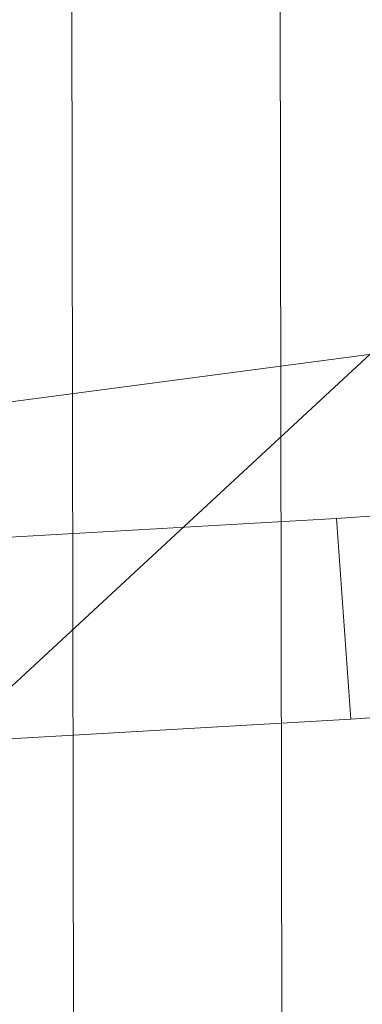
# Model space of a CAD drawing. Units: millimetres. Extents: x -287560 to -281578, y -31843 to -26968.
# Drawn here: x -284720 to -284718, y -29171 to -29165 of the extents above; entities that cross this region are included whole.
import ezdxf

# ---------------------------------------------------------------- set-up
doc = ezdxf.new("R2010")
doc.units = ezdxf.units.MM
for name, pattern in [('K5LT32823', [0]), ('K5LT32824', [0]), ('K5LT32825', [0])]:
    doc.linetypes.add(name, pattern=pattern)
doc.layers.get('0').update_dxf_attribs({"true_color": 0x5890e1})

# ---------------------------------------------------------------- blocks, each defined once
blk = doc.blocks.new('U0')
at = {"color": 136, "linetype": 'K5LT32823', "lineweight": 18, "true_color": 0x068771}
for p, q in [((-284719.125, -29379.209), (-284721.0625, -28221.3047)), ((-284717.8125, -29379.207), (-284719.75, -28221.3008))]:
    blk.add_line(p, q, dxfattribs=at)
blk = doc.blocks.new('U39')
at = {"color": 231, "linetype": 'K5LT32825', "lineweight": 18, "true_color": 0xe499b8}
for p, q in [((-284714.7891, -29167.6184), (-284717.8166, -29167.841)), ((-284717.8166, -29167.841), (-284720.8291, -29168.0125)), ((-284717.7249, -29169.1064), (-284717.8166, -29167.841)), ((-284714.6974, -29168.8838), (-284717.7249, -29169.1064)), ((-284717.7249, -29169.1064), (-284720.7374, -29169.2779))]:
    blk.add_line(p, q, dxfattribs=at)
blk = doc.blocks.new('U38')
blk.add_blockref('U39', (0, 0))
blk = doc.blocks.new('U59')
at = {"color": 61, "linetype": 'K5LT32824', "lineweight": 18, "true_color": 0xd6e499}
for p, q in [((-284730.3125, -29178.5781), (-284700.4062, -29150.873)), ((-284738.1562, -29169.5352), (-284702.125, -29164.75))]:
    blk.add_line(p, q, dxfattribs=at)

msp = doc.modelspace()

# ---------------------------------------------------------------- block references
for name in ['U0', 'U59', 'U38']:
    msp.add_blockref(name, (0, 0))

doc.saveas('drawing.dxf')
